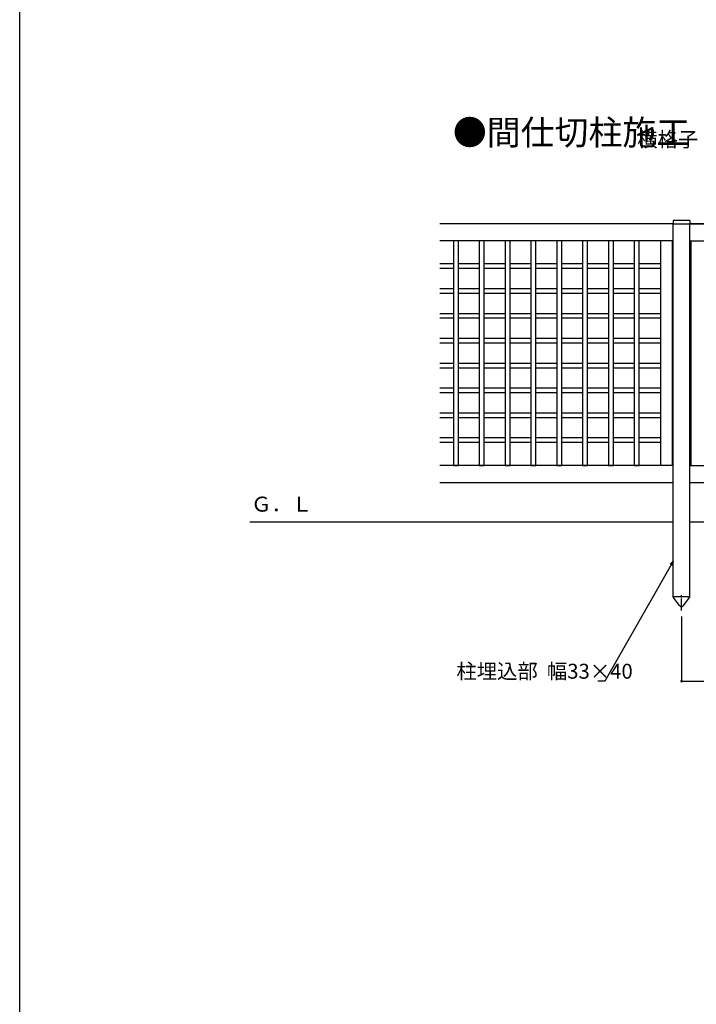
# Model space of a CAD drawing. Extents: x 0 to 27500, y 0 to 20000.
# Drawn here: x 0 to 1362, y 10000 to 11981 of the extents above; entities that cross this region are included whole.
import ezdxf

# ---------------------------------------------------------------- set-up
doc = ezdxf.new("R2010")
doc.units = 0
doc.linetypes.add('YCENTER_1', pattern=[13, 10, -1, 1, -1])
doc.layers.get('0').update_dxf_attribs({"linetype": 'CONTINUOUS'})
for name, color, linetype in [('YKK_A1', 4, 'CONTINUOUS'), ('YKK_F1', 7, 'CONTINUOUS'), ('YKK_N1', 2, 'CONTINUOUS'), ('YKK_Z1', 7, 'CONTINUOUS')]:
    doc.layers.add(name, color=color, linetype=linetype)
doc.styles.get("Standard").update_dxf_attribs({"font": 'txt.shx', "bigfont": 'extfont.shx'})

msp = doc.modelspace()

# ---------------------------------------------------------------- linework, layer by layer
at = {"layer": 'YKK_A1'}
for p, q in [((1315.1, 11569.9), (845.3, 11569.9)), ((1315.1, 11569.9), (845.3, 11569.9)), ((1315.1, 11569.9), (845.3, 11569.9)), ((1348.5, 11576.9), (1315.1, 11576.9)), ((1315.1, 11576.9), (1315.1, 11569.4)), ((1348.5, 11569.4), (1315.1, 11569.4)), ((1315.3, 10819.9), (1315.3, 11569.4)), ((1348.3, 10819.9), (1348.3, 11569.4)), ((1348.5, 11576.9), (1348.5, 11569.4)), ((3315.1, 11569.9), (1348.5, 11569.9)), ((1348.5, 11569.9), (3315.1, 11569.9)), ((1348.5, 11569.9), (3315.1, 11569.9)), ((1348.5, 11569.9), (3315.1, 11569.9)), ((1315.3, 11535.9), (845.3, 11535.9)), ((882.8, 11535.9), (872.8, 11535.9)), ((872.8, 11535.9), (872.8, 11083.9)), ((882.8, 11083.9), (882.8, 11535.9)), ((934.8, 11535.9), (924.8, 11535.9)), ((924.8, 11535.9), (924.8, 11083.9)), ((934.8, 11083.9), (934.8, 11535.9)), ((986.8, 11535.9), (976.8, 11535.9)), ((976.8, 11535.9), (976.8, 11083.9)), ((986.8, 11083.9), (986.8, 11535.9)), ((1038.8, 11535.9), (1028.8, 11535.9)), ((1028.8, 11535.9), (1028.8, 11083.9)), ((1038.8, 11083.9), (1038.8, 11535.9)), ((1090.8, 11535.9), (1080.8, 11535.9)), ((1080.8, 11535.9), (1080.8, 11083.9)), ((1090.8, 11083.9), (1090.8, 11535.9)), ((1142.8, 11535.9), (1132.8, 11535.9)), ((1132.8, 11535.9), (1132.8, 11083.9)), ((1142.8, 11083.9), (1142.8, 11535.9)), ((1194.8, 11535.9), (1184.8, 11535.9)), ((1184.8, 11535.9), (1184.8, 11083.9)), ((1194.8, 11083.9), (1194.8, 11535.9)), ((1246.8, 11535.9), (1236.8, 11535.9)), ((1236.8, 11535.9), (1236.8, 11083.9)), ((1246.8, 11083.9), (1246.8, 11535.9)), ((1289.8, 11535.9), (1289.8, 11083.9)), ((1312.8, 11535.9), (1312.8, 11083.9)), ((1348.3, 11535.9), (3315.3, 11535.9)), ((1348.3, 11535.9), (3315.3, 11535.9)), ((1350.8, 11535.9), (1350.8, 11083.9)), ((845.3, 11489.9), (872.8, 11489.9)), ((882.8, 11489.9), (924.8, 11489.9)), ((934.8, 11489.9), (976.8, 11489.9)), ((986.8, 11489.9), (1028.8, 11489.9)), ((1038.8, 11489.9), (1080.8, 11489.9)), ((1090.8, 11489.9), (1132.8, 11489.9)), ((1142.8, 11489.9), (1184.8, 11489.9)), ((1194.8, 11489.9), (1236.8, 11489.9)), ((1246.8, 11489.9), (1289.8, 11489.9)), ((1289.8, 11489.9), (1289.8, 11479.9)), ((872.8, 11479.9), (845.3, 11479.9)), ((924.8, 11479.9), (882.8, 11479.9)), ((976.8, 11479.9), (934.8, 11479.9)), ((1028.8, 11479.9), (986.8, 11479.9)), ((1080.8, 11479.9), (1038.8, 11479.9)), ((1132.8, 11479.9), (1090.8, 11479.9)), ((1184.8, 11479.9), (1142.8, 11479.9)), ((1236.8, 11479.9), (1194.8, 11479.9)), ((1289.8, 11479.9), (1246.8, 11479.9)), ((845.3, 11439.9), (872.8, 11439.9)), ((872.8, 11429.9), (845.3, 11429.9)), ((882.8, 11439.9), (924.8, 11439.9)), ((924.8, 11429.9), (882.8, 11429.9)), ((934.8, 11439.9), (976.8, 11439.9)), ((976.8, 11429.9), (934.8, 11429.9)), ((986.8, 11439.9), (1028.8, 11439.9)), ((1028.8, 11429.9), (986.8, 11429.9)), ((1038.8, 11439.9), (1080.8, 11439.9)), ((1080.8, 11429.9), (1038.8, 11429.9)), ((1090.8, 11439.9), (1132.8, 11439.9)), ((1132.8, 11429.9), (1090.8, 11429.9)), ((1142.8, 11439.9), (1184.8, 11439.9)), ((1184.8, 11429.9), (1142.8, 11429.9)), ((1194.8, 11439.9), (1236.8, 11439.9)), ((1236.8, 11429.9), (1194.8, 11429.9)), ((1246.8, 11439.9), (1289.8, 11439.9)), ((1289.8, 11429.9), (1246.8, 11429.9)), ((1289.8, 11439.9), (1289.8, 11429.9)), ((845.3, 11389.9), (872.8, 11389.9)), ((882.8, 11389.9), (924.8, 11389.9)), ((934.8, 11389.9), (976.8, 11389.9)), ((986.8, 11389.9), (1028.8, 11389.9)), ((1038.8, 11389.9), (1080.8, 11389.9)), ((1090.8, 11389.9), (1132.8, 11389.9)), ((1142.8, 11389.9), (1184.8, 11389.9)), ((1194.8, 11389.9), (1236.8, 11389.9)), ((1246.8, 11389.9), (1289.8, 11389.9)), ((1289.8, 11389.9), (1289.8, 11379.9)), ((872.8, 11379.9), (845.3, 11379.9)), ((924.8, 11379.9), (882.8, 11379.9)), ((976.8, 11379.9), (934.8, 11379.9)), ((1028.8, 11379.9), (986.8, 11379.9)), ((1080.8, 11379.9), (1038.8, 11379.9)), ((1132.8, 11379.9), (1090.8, 11379.9)), ((1184.8, 11379.9), (1142.8, 11379.9)), ((1236.8, 11379.9), (1194.8, 11379.9)), ((1289.8, 11379.9), (1246.8, 11379.9)), ((845.3, 11339.9), (872.8, 11339.9)), ((872.8, 11329.9), (845.3, 11329.9)), ((882.8, 11339.9), (924.8, 11339.9)), ((924.8, 11329.9), (882.8, 11329.9)), ((934.8, 11339.9), (976.8, 11339.9)), ((976.8, 11329.9), (934.8, 11329.9)), ((986.8, 11339.9), (1028.8, 11339.9)), ((1028.8, 11329.9), (986.8, 11329.9)), ((1038.8, 11339.9), (1080.8, 11339.9)), ((1080.8, 11329.9), (1038.8, 11329.9)), ((1090.8, 11339.9), (1132.8, 11339.9)), ((1132.8, 11329.9), (1090.8, 11329.9)), ((1142.8, 11339.9), (1184.8, 11339.9)), ((1184.8, 11329.9), (1142.8, 11329.9)), ((1194.8, 11339.9), (1236.8, 11339.9)), ((1236.8, 11329.9), (1194.8, 11329.9)), ((1246.8, 11339.9), (1289.8, 11339.9)), ((1289.8, 11329.9), (1246.8, 11329.9)), ((1289.8, 11339.9), (1289.8, 11329.9)), ((845.3, 11289.9), (872.8, 11289.9)), ((882.8, 11289.9), (924.8, 11289.9)), ((934.8, 11289.9), (976.8, 11289.9)), ((986.8, 11289.9), (1028.8, 11289.9)), ((1038.8, 11289.9), (1080.8, 11289.9)), ((1090.8, 11289.9), (1132.8, 11289.9)), ((1142.8, 11289.9), (1184.8, 11289.9)), ((1194.8, 11289.9), (1236.8, 11289.9)), ((1246.8, 11289.9), (1289.8, 11289.9)), ((1289.8, 11289.9), (1289.8, 11279.9)), ((872.8, 11279.9), (845.3, 11279.9)), ((924.8, 11279.9), (882.8, 11279.9)), ((976.8, 11279.9), (934.8, 11279.9)), ((1028.8, 11279.9), (986.8, 11279.9)), ((1080.8, 11279.9), (1038.8, 11279.9)), ((1132.8, 11279.9), (1090.8, 11279.9)), ((1184.8, 11279.9), (1142.8, 11279.9)), ((1236.8, 11279.9), (1194.8, 11279.9)), ((1289.8, 11279.9), (1246.8, 11279.9)), ((845.3, 11239.9), (872.8, 11239.9)), ((882.8, 11239.9), (924.8, 11239.9)), ((934.8, 11239.9), (976.8, 11239.9)), ((986.8, 11239.9), (1028.8, 11239.9)), ((1038.8, 11239.9), (1080.8, 11239.9)), ((1090.8, 11239.9), (1132.8, 11239.9)), ((1142.8, 11239.9), (1184.8, 11239.9)), ((1194.8, 11239.9), (1236.8, 11239.9)), ((1246.8, 11239.9), (1289.8, 11239.9)), ((1289.8, 11239.9), (1289.8, 11229.9)), ((872.8, 11229.9), (845.3, 11229.9)), ((924.8, 11229.9), (882.8, 11229.9)), ((976.8, 11229.9), (934.8, 11229.9)), ((1028.8, 11229.9), (986.8, 11229.9)), ((1080.8, 11229.9), (1038.8, 11229.9)), ((1132.8, 11229.9), (1090.8, 11229.9)), ((1184.8, 11229.9), (1142.8, 11229.9)), ((1236.8, 11229.9), (1194.8, 11229.9)), ((1289.8, 11229.9), (1246.8, 11229.9)), ((845.3, 11189.9), (872.8, 11189.9)), ((872.8, 11179.9), (845.3, 11179.9)), ((882.8, 11189.9), (924.8, 11189.9)), ((924.8, 11179.9), (882.8, 11179.9)), ((934.8, 11189.9), (976.8, 11189.9)), ((976.8, 11179.9), (934.8, 11179.9)), ((986.8, 11189.9), (1028.8, 11189.9)), ((1028.8, 11179.9), (986.8, 11179.9)), ((1038.8, 11189.9), (1080.8, 11189.9)), ((1080.8, 11179.9), (1038.8, 11179.9)), ((1090.8, 11189.9), (1132.8, 11189.9)), ((1132.8, 11179.9), (1090.8, 11179.9)), ((1142.8, 11189.9), (1184.8, 11189.9)), ((1184.8, 11179.9), (1142.8, 11179.9)), ((1194.8, 11189.9), (1236.8, 11189.9)), ((1236.8, 11179.9), (1194.8, 11179.9)), ((1246.8, 11189.9), (1289.8, 11189.9)), ((1289.8, 11179.9), (1246.8, 11179.9)), ((1289.8, 11189.9), (1289.8, 11179.9)), ((845.3, 11139.9), (872.8, 11139.9)), ((882.8, 11139.9), (924.8, 11139.9)), ((934.8, 11139.9), (976.8, 11139.9)), ((986.8, 11139.9), (1028.8, 11139.9)), ((1038.8, 11139.9), (1080.8, 11139.9)), ((1090.8, 11139.9), (1132.8, 11139.9)), ((1142.8, 11139.9), (1184.8, 11139.9)), ((1194.8, 11139.9), (1236.8, 11139.9)), ((1246.8, 11139.9), (1289.8, 11139.9)), ((1289.8, 11139.9), (1289.8, 11129.9)), ((872.8, 11129.9), (845.3, 11129.9)), ((924.8, 11129.9), (882.8, 11129.9)), ((976.8, 11129.9), (934.8, 11129.9)), ((1028.8, 11129.9), (986.8, 11129.9)), ((1080.8, 11129.9), (1038.8, 11129.9)), ((1132.8, 11129.9), (1090.8, 11129.9)), ((1184.8, 11129.9), (1142.8, 11129.9)), ((1236.8, 11129.9), (1194.8, 11129.9)), ((1289.8, 11129.9), (1246.8, 11129.9)), ((1315.3, 11083.9), (845.3, 11083.9)), ((872.8, 11083.9), (882.8, 11083.9)), ((924.8, 11083.9), (934.8, 11083.9)), ((976.8, 11083.9), (986.8, 11083.9)), ((1028.8, 11083.9), (1038.8, 11083.9)), ((1080.8, 11083.9), (1090.8, 11083.9)), ((1132.8, 11083.9), (1142.8, 11083.9)), ((1184.8, 11083.9), (1194.8, 11083.9)), ((1236.8, 11083.9), (1246.8, 11083.9)), ((1348.3, 11083.9), (3315.3, 11083.9)), ((845.3, 11049.9), (1315.3, 11049.9)), ((1348.3, 11049.9), (3315.3, 11049.9)), ((1348.5, 10819.9), (1315.1, 10819.9)), ((1315.1, 10819.9), (1315.1, 10818.9)), ((1348.5, 10819.9), (1315.1, 10819.9)), ((1327.7, 10802), (1315.1, 10818.9)), ((1335.7, 10802), (1348.5, 10818.9)), ((1348.5, 10818.9), (1348.5, 10819.9))]:
    msp.add_line(p, q, dxfattribs=at)
at = {"layer": 'YKK_A1', "linetype": 'YCENTER_1'}
msp.add_line((1331.8, 10792.2), (1331.8, 10823.2), dxfattribs=at)
at = {"layer": 'YKK_A1'}
msp.add_arc((1331.7, 10805), 5, 216.8976, 323.029, dxfattribs=at)
at = {"layer": 'YKK_F1', "color": 7}
msp.add_line((0, 0), (0, 20000), dxfattribs=at)
at = {"layer": 'YKK_N1'}
for p, q in [((1311, 10884), (1177.2, 10650)), ((1331.8, 10779.9), (1331.8, 10649)), ((1177.2, 10650), (1163.7, 10650)), ((1331.8, 10650), (3331.8, 10650))]:
    msp.add_line(p, q, dxfattribs=at)
at = {"layer": 'YKK_N1', "linetype": 'ByBlock', "lineweight": -2}
for p, q in [((1309.1, 10885.2), (1315.3, 10891.4)), ((1315.3, 10891.4), (1311, 10884)), ((1315.3, 10891.4), (1313, 10882.9))]:
    msp.add_line(p, q, dxfattribs=at)
at = {"layer": 'YKK_N1', "linetype": 'ByBlock', "const_width": 4.25}
msp.add_lwpolyline([(1332.3, 10650, 1), (1331.2, 10650, 1)], format="xyb", close=True, dxfattribs=at)
at = {"layer": 'YKK_Z1'}
for p, q in [((1315.3, 10969.9), (463, 10969.9)), ((3315.3, 10969.9), (1348.3, 10969.9))]:
    msp.add_line(p, q, dxfattribs=at)

# ---------------------------------------------------------------- texts
msp.add_text('●間仕切柱施工', height=50).set_placement((871.7, 11728.8))
at = {"layer": 'YKK_N1'}
for s, p in [('横格子（10×15）', (1242.8, 11724.9)), ('柱埋込部  幅33×40', (878.9, 10655))]:
    msp.add_text(s, height=30, dxfattribs=at).set_placement(p)
at = {"layer": 'YKK_Z1'}
msp.add_text('Ｇ．Ｌ', height=30, dxfattribs=at).set_placement((465.7, 10991.1))

doc.saveas('drawing.dxf')
